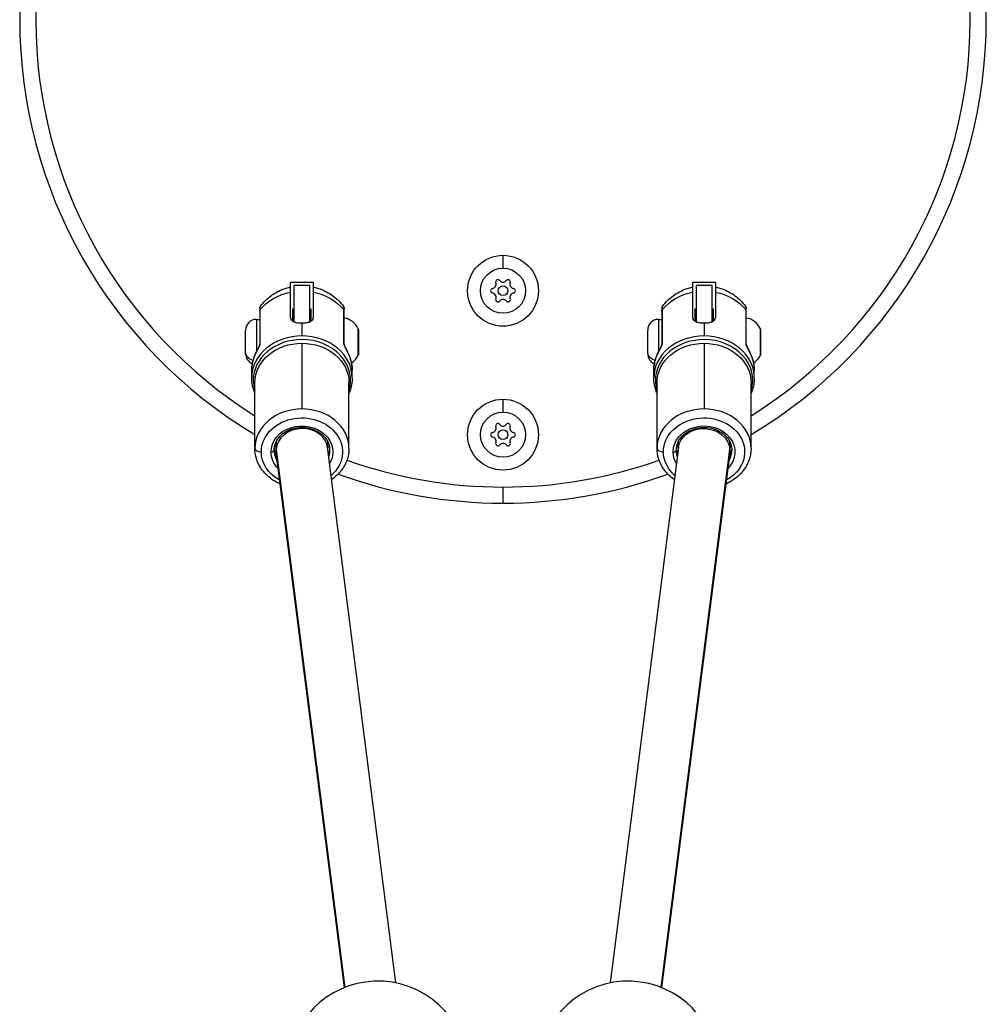
# Model space of a CAD drawing. Units: millimetres. Extents: x -287 to 12974, y 14 to 2878.
# Drawn here: x 1726 to 2026, y 769 to 1074 of the extents above; entities that cross this region are included whole.
import ezdxf

# ---------------------------------------------------------------- set-up
doc = ezdxf.new("R2010")
doc.units = ezdxf.units.MM

msp = doc.modelspace()

# ---------------------------------------------------------------- linework, layer by layer
for p, q in [((1875.68906, 996.9923), (1875.68906, 1000.9923)), ((1809.78906, 991.16551), (1809.78906, 992.61027)), ((1809.78906, 992.61027), (1816.78906, 992.61027)), ((1810.78907, 991.61027), (1810.78907, 980.40108)), ((1815.78907, 991.61027), (1810.78907, 991.61027)), ((1815.78907, 980.40109), (1815.78907, 991.61027)), ((1816.78906, 992.61027), (1816.78906, 991.16551)), ((1934.58906, 991.16551), (1934.58906, 992.61027)), ((1934.58906, 992.61027), (1941.58906, 992.61027)), ((1935.58907, 991.61027), (1935.58907, 980.40108)), ((1940.58907, 991.61027), (1935.58907, 991.61027)), ((1940.58907, 980.40109), (1940.58907, 991.61027)), ((1941.58906, 992.61027), (1941.58906, 991.16551)), ((1809.78906, 981.58422), (1809.78906, 989.55734)), ((1816.78906, 989.55734), (1816.78906, 981.58422)), ((1934.58906, 981.58422), (1934.58906, 989.55734)), ((1941.58906, 989.55734), (1941.58906, 981.58422)), ((1800.36029, 973.70353), (1800.36029, 984.15107)), ((1810.48907, 984.41027), (1810.78907, 984.41027)), ((1810.48907, 980.55006), (1810.48907, 984.41027)), ((1815.78907, 984.41027), (1816.08907, 984.41027)), ((1816.08907, 984.41027), (1816.08907, 980.55007)), ((1826.21783, 984.15107), (1826.21783, 973.70353)), ((1925.16029, 973.70353), (1925.16029, 984.15107)), ((1935.28907, 984.41027), (1935.58907, 984.41027)), ((1935.28907, 980.55006), (1935.28907, 984.41027)), ((1940.58907, 984.41027), (1940.88907, 984.41027)), ((1940.88907, 984.41027), (1940.88907, 980.55007)), ((1951.01783, 984.15107), (1951.01783, 973.70353)), ((1799.13906, 981.11027), (1799.13906, 970.97061)), ((1799.13906, 981.11027), (1800.18906, 981.11027)), ((1800.18906, 983.68367), (1800.18906, 973.25817)), ((1826.38906, 973.25817), (1826.38906, 983.68367)), ((1923.93906, 981.11027), (1923.93906, 970.97048)), ((1923.93906, 981.11027), (1924.98906, 981.11027)), ((1924.98906, 983.68367), (1924.98906, 973.25817)), ((1951.18906, 973.25817), (1951.18906, 983.68367)), ((1795.78906, 971.05122), (1795.78906, 977.76027)), ((1813.28906, 979.99185), (1813.28906, 975.99542)), ((1830.75729, 970.01261), (1830.75729, 978.21378)), ((1830.80467, 978.00133), (1830.80467, 970.22475)), ((1920.58906, 971.05122), (1920.58906, 977.76027)), ((1938.08906, 979.99185), (1938.08906, 975.99542)), ((1955.55729, 970.01261), (1955.55729, 978.21378)), ((1955.60467, 978.00133), (1955.60467, 970.22475)), ((1813.28906, 973.70535), (1813.28906, 953.31268)), ((1938.08906, 973.70535), (1938.08906, 953.31268)), ((1795.78906, 970.46027), (1795.78906, 971.05122)), ((1830.75729, 970.00675), (1830.75729, 970.01261)), ((1830.80467, 970.22475), (1830.80467, 970.2192)), ((1920.58906, 970.46027), (1920.58906, 971.05122)), ((1955.55729, 970.00675), (1955.55729, 970.01261)), ((1955.60467, 970.22475), (1955.60467, 970.2192)), ((1797.68906, 962.96552), (1797.68906, 965.31234)), ((1828.88906, 962.96552), (1828.88906, 965.31234)), ((1922.48906, 962.96552), (1922.48906, 965.31234)), ((1953.68906, 962.96552), (1953.68906, 965.31234)), ((1798.68906, 941.11803), (1798.68906, 961.5107)), ((1827.88906, 941.11803), (1827.88906, 961.5107)), ((1923.48906, 941.11803), (1923.48906, 961.5107)), ((1952.68906, 941.11803), (1952.68906, 961.5107)), ((1875.68906, 952.3313), (1875.68906, 956.3313)), ((1805.28906, 940.41403), (1805.28906, 943.13801)), ((1805.29754, 943.15546), (1805.29754, 940.72175)), ((1842.44984, 775.23385), (1821.24423, 941.42783)), ((1821.28906, 941.07648), (1821.28906, 943.13801)), ((1930.13389, 941.42783), (1908.9285, 775.23561)), ((1930.08906, 943.13801), (1930.08906, 941.07648)), ((1946.08058, 940.72175), (1946.08058, 943.15546)), ((1946.08906, 943.13801), (1946.08906, 940.41403)), ((1805.29754, 940.72175), (1826.59341, 773.8204)), ((1826.50496, 773.78526), (1805.33389, 939.7085)), ((1924.78441, 773.81803), (1946.08058, 940.72175)), ((1946.04423, 939.7085), (1924.87285, 773.78286)), ((1875.68906, 924.09646), (1875.68906, 929.09646))]:
    msp.add_line(p, q)
for centre, radius in [((1875.68906, 989.9923), 11), ((1875.68906, 989.9923), 7), ((1875.68906, 989.9923), 1.5), ((1875.68906, 945.3313), 11), ((1875.68906, 945.3313), 7), ((1875.68906, 945.3313), 1.5)]:
    msp.add_circle(centre, radius)
for centre, radius, start, end in [((1875.68906, 1074.09646), 150, 120.8861176, 239.1138824), ((1875.68906, 1074.09646), 150, 360, 59.1138824), ((1875.68906, 1074.09646), 145, 122.0753773, 237.9246227), ((1875.68906, 1074.09646), 145, 302.0753773, 57.9246227), ((1875.68906, 1074.09646), 150, 300.8861176, 360), ((1874.10701, 992.73249), 0.7, 37.6593192, 202.3406808), ((1875.68906, 993.95345), 1.2984, 217.6593192, 322.3406808), ((1877.27111, 992.73249), 0.7, 337.6593192, 142.3406808), ((1872.52496, 989.9923), 0.7, 97.6593192, 262.3406808), ((1872.2586, 991.97287), 1.2984, 277.6593192, 22.3406808), ((1879.11951, 991.97287), 1.2984, 157.6593192, 262.3406808), ((1878.85316, 989.9923), 0.7, 277.6593192, 82.3406808), ((1872.2586, 988.01173), 1.2984, 337.6593192, 82.3406808), ((1874.10701, 987.25211), 0.7, 157.6593192, 322.3406808), ((1875.68906, 986.03115), 1.2984, 37.6593192, 142.3406808), ((1877.27111, 987.25211), 0.7, 217.6593192, 22.3406808), ((1879.11951, 988.01173), 1.2984, 97.6593192, 202.3406808), ((1799.13906, 977.76027), 3.35, 90, 180), ((1825.388, 975.6936), 5.93132, 25.1439104, 80.2834439), ((1923.93906, 977.76027), 3.35, 90, 180), ((1950.188, 975.6936), 5.93132, 25.1439104, 80.2834439), ((1830.30467, 978.00133), 0.5, 0, 25.1439104), ((1955.10467, 978.00133), 0.5, 0, 25.1439104), ((1799.13906, 970.46027), 3.35, 180, 247.8701388), ((1825.388, 972.52693), 5.93132, 303.4547003, 334.8560896), ((1830.30467, 970.2192), 0.5, 334.8560896, 0), ((1923.93906, 970.46027), 3.35, 180, 247.8701388), ((1950.188, 972.52693), 5.93132, 303.4547003, 334.8560896), ((1955.10467, 970.2192), 0.5, 334.8560896, 0), ((1872.2586, 947.31187), 1.2984, 277.6593192, 22.3406808), ((1874.10701, 948.07149), 0.7, 37.6593192, 202.3406808), ((1875.68906, 949.29245), 1.2984, 217.6593192, 322.3406808), ((1877.27111, 948.07149), 0.7, 337.6593192, 142.3406808), ((1879.11951, 947.31187), 1.2984, 157.6593192, 262.3406808), ((1872.52496, 945.3313), 0.7, 97.6593192, 262.3406808), ((1872.2586, 943.35073), 1.2984, 337.6593192, 82.3406808), ((1879.11951, 943.35073), 1.2984, 97.6593192, 202.3406808), ((1878.85316, 945.3313), 0.7, 277.6593192, 82.3406808), ((1874.10701, 942.59111), 0.7, 157.6593192, 322.3406808), ((1875.68906, 941.37015), 1.2984, 37.6593192, 142.3406808), ((1877.27111, 942.59111), 0.7, 217.6593192, 22.3406808), ((1875.68906, 1074.09646), 145, 250.4818803, 270), ((1875.68906, 1074.09646), 145, 270, 289.5181197), ((1875.68906, 1074.09646), 150, 250.050947, 270), ((1875.68906, 1074.09646), 150, 270, 289.949053), ((1836.88875, 747.78186), 28, 92.3405454, 178.1664829), ((1836.92898, 747.78353), 28, 2.8751034, 92.4230723), ((1914.44212, 747.78383), 28, 87.5477243, 177.1260029), ((1914.48235, 747.78214), 28, 1.8337385, 87.6302513)]:
    msp.add_arc(centre, radius, start, end)
at = {"extrusion": (0, 0, -1)}
for centre, major_axis, ratio, start_param, end_param in [((1813.28906, 976.85962), (15.6, 0), 0.835249899, -2.547697239, -1.797081518), ((1813.28906, 976.85962), (15.6, 0), 0.835249899, -1.344511136, -0.593895415), ((1938.08906, 976.85962), (15.6, 0), 0.835249899, -2.547697239, -1.797081518), ((1938.08906, 976.85962), (15.6, 0), 0.835249899, -1.344511136, -0.593895415), ((1801.18906, 983.68367), (-1, 0), 0.835249899, 0, 0.593895415), ((1925.98906, 983.68367), (-1, 0), 0.835249899, 0, 0.593895415), ((1813.28906, 961.5107), (-14.6, 0), 0.835249899, 0, 1.570796327), ((1801.18906, 973.23613), (-1, 0), 0.835249899, 0.029278669, 0.593895415), ((1813.28906, 961.5107), (14.6, 0), 0.835249899, -1.570796327, 0), ((1825.38906, 973.23613), (1, 0), 0.835249899, -0.593895415, -0.029297356), ((1938.08906, 961.5107), (-14.6, 0), 0.835249899, 0, 1.570796327), ((1925.98906, 973.23613), (-1, 0), 0.835249899, 0.029278669, 0.593895415), ((1938.08906, 961.5107), (14.6, 0), 0.835249899, -1.570796327, 0), ((1950.18906, 973.23613), (1, 0), 0.835249899, -0.593895415, -0.029297356), ((1799.13906, 971.05122), (-3.35, 0), 0.838094509, -1.260146474, 0), ((1813.28906, 965.31234), (-15.6, 0), 0.835249899, 0, 0.262464671), ((1799.18906, 968.47638), (-0.95197, 0.3062), 0.531039354, -0.16917876, -0.002146974), ((1827.38906, 968.47638), (0.95197, 0.3062), 0.531039354, 0.002146974, 0.16917876), ((1813.28906, 965.31234), (15.6, 0), 0.835249899, -0.262464671, 0), ((1830.30467, 970.22475), (0.5, 0), 0.998573667, 0, 0.438844023), ((1923.93906, 971.05122), (-3.35, 0), 0.838094509, -1.260146474, 0), ((1938.08906, 965.31234), (-15.6, 0), 0.835249899, 0, 0.262464671), ((1923.98906, 968.47638), (-0.95197, 0.3062), 0.531039354, -0.16917876, -0.002146974), ((1952.18906, 968.47638), (0.95197, 0.3062), 0.531039354, 0.002146974, 0.16917876), ((1938.08906, 965.31234), (15.6, 0), 0.835249899, -0.262464671, 0), ((1955.10467, 970.22475), (0.5, 0), 0.998573667, 0, 0.438844023), ((1813.28906, 940.01829), (-12.6, 0), 0.835249899, 0, 3.909110379), ((1938.08906, 940.01829), (-12.6, 0), 0.835249899, 0, 4.135815003), ((1813.28906, 940.01829), (-9.6, 0), 0.835249899, 0, 3.604073904), ((1938.08906, 940.01829), (-9.6, 0), 0.835249899, 0, 3.842867541), ((1938.08906, 940.56816), (-7.98878, 0.50761), 0.834228661, 0.052957502, 1.517838825), ((1938.08906, 940.56816), (-7.98878, 0.50761), 0.834228661, 1.517838825, 3.042591825), ((1813.28906, 941.6679), (-8.6, 0), 0.835249899, -0.427813248, -0.077616733), ((1813.28906, 947.16661), (-10.6, 0), 0.835249899, -0.715573712, -0.646809284), ((1813.28906, 947.16661), (-9.6, 0), 0.835249899, -0.585685543, -0.56344051), ((1813.28906, 947.16661), (-9.6, 0), 0.835249899, -2.578152143, -2.55590711), ((1813.28906, 947.16661), (-10.6, 0), 0.835249899, -2.49478337, -2.426018941), ((1813.28906, 941.6679), (8.6, 0), 0.835249899, 0.077616733, 0.305958281), ((1938.08906, 941.6679), (-8.6, 0), 0.835249899, -0.30595828, -0.077616733), ((1938.08906, 947.16661), (-10.6, 0), 0.835249899, -0.715573712, -0.646809284), ((1938.08906, 947.16661), (-9.6, 0), 0.835249899, -0.585685543, -0.56344051), ((1938.08906, 941.6679), (8.6, 0), 0.835249899, 0.077616733, 0.427813248), ((1938.08906, 947.16661), (-9.6, 0), 0.835249899, -2.578152143, -2.55590711), ((1938.08906, 947.16661), (-10.6, 0), 0.835249899, -2.49478337, -2.426018941), ((1813.28906, 940.01829), (-12.6, 0), 0.835249899, -0.99422235, 0), ((1813.28906, 940.01829), (-9.6, 0), 0.835249899, -0.701274888, 0), ((1813.28906, 940.56816), (-8.6, 0), 0.835249899, -0.475713211, 0), ((1813.28906, 940.56816), (8.6, 0), 0.835249899, 0, 0.263366371), ((1938.08906, 940.01829), (-12.6, 0), 0.835249899, -0.767517726, 0), ((1938.08906, 940.01829), (-9.6, 0), 0.835249899, -0.46248125, 0), ((1938.08906, 940.56816), (-8.6, 0), 0.835249899, -0.263366371, 0), ((1938.08906, 940.56816), (8.6, 0), 0.835249899, 0, 0.475713211), ((1938.08906, 940.56816), (-7.98878, 0.50761), 0.834228661, 3.042591825, 3.194550155)]:
    msp.add_ellipse(centre, major_axis=major_axis, ratio=ratio, start_param=start_param, end_param=end_param, dxfattribs=at)
for centre, major_axis, ratio, start_param, end_param in [((1825.38906, 983.68367), (1, 0), 0.835249899, 0, 0.593895415), ((1950.18906, 983.68367), (1, 0), 0.835249899, 0, 0.593895415), ((1813.28906, 962.96552), (-15.6, 0), 0.835249899, -1.570796327, 0), ((1813.28906, 962.23811), (-15.1, 0), 0.835249899, -1.570796327, 0), ((1813.28906, 962.96552), (15.6, 0), 0.835249899, 0, 1.570796327), ((1813.28906, 962.23811), (15.1, 0), 0.835249899, -0.258057956, 1.570796327), ((1938.08906, 962.96552), (-15.6, 0), 0.835249899, -1.570796327, 0), ((1938.08906, 962.23811), (-15.1, 0), 0.835249899, -1.570796327, 0), ((1938.08906, 962.96552), (15.6, 0), 0.835249899, 0, 1.570796327), ((1938.08906, 962.23811), (15.1, 0), 0.835249899, -0.258057956, 1.570796327), ((1796.68906, 961.5107), (2, 0), 0.549870536, 0, 0.722734248), ((1813.28906, 962.23811), (-15.1, 0), 0.835249899, 0, 0.258057956), ((1921.48906, 961.5107), (2, 0), 0.549870536, 0, 0.722734248), ((1938.08906, 962.23811), (-15.1, 0), 0.835249899, 0, 0.258057956), ((1813.28906, 941.11803), (-14.6, 0), 0.835249899, -1.570796327, 0), ((1813.28906, 941.11803), (14.6, 0), 0.835249899, 0, 1.570796327), ((1938.08906, 941.11803), (-14.6, 0), 0.835249899, -1.570796327, 0), ((1938.08906, 941.11803), (14.6, 0), 0.835249899, 0, 1.570796327), ((1813.28906, 940.56816), (7.98878, 0.50761), 0.834228661, 1.517838825, 3.042591825), ((1813.28906, 940.56816), (7.98878, 0.50761), 0.834228661, 0.052957502, 1.517838825), ((1800.68906, 941.11803), (-2, 0), 0.549870536, 0, 1.570796327), ((1925.48906, 941.11803), (-2, 0), 0.549870536, 0, 1.570796327), ((1803.68906, 940.56816), (1, 0), 0.549870536, -1.570796327, 0), ((1813.28906, 940.56816), (7.98878, 0.50761), 0.834228661, 3.042591825, 3.194550155), ((1928.48906, 940.56816), (1, 0), 0.549870536, -1.570796327, 0)]:
    msp.add_ellipse(centre, major_axis=major_axis, ratio=ratio, start_param=start_param, end_param=end_param)
for points, knots in [([(1800.3769, 985.11631), (1800.85153, 985.77516), (1801.37432, 986.38481), (1802.49187, 987.49962), (1803.0866, 988.00488), (1804.32766, 988.91095), (1804.97401, 989.31184), (1806.30234, 990.01192), (1806.98436, 990.31118), (1808.37169, 990.81136), (1809.07703, 991.01232), (1809.78906, 991.16551)], [2.1124720309, 2.1124720309, 2.1124720309, 2.1124720309, 2.2678785334, 2.2678785334, 2.4232850359, 2.4232850359, 2.5786915384, 2.5786915384, 2.7340980409, 2.7340980409, 2.8895045434, 2.8895045434, 2.8895045434, 2.8895045434]), ([(1809.78906, 989.55734), (1809.78906, 989.88977), (1809.78906, 990.2027), (1809.78906, 990.69768), (1809.78906, 990.87973), (1809.78906, 991.10129), (1809.78906, 991.16516), (1809.78906, 991.16551)], [-5.8863506445, -5.8863506445, -5.8863506445, -5.8863506445, -5.7049809489, -5.7049809489, -5.5236112533, -5.5236112533, -5.3493329037, -5.3493329037, -5.3493329037, -5.3493329037]), ([(1816.78906, 991.16551), (1816.78906, 991.16516), (1816.78906, 991.10129), (1816.78906, 990.87973), (1816.78906, 990.69768), (1816.78906, 990.2027), (1816.78906, 989.88977), (1816.78906, 989.55734)], [5.3493329037, 5.3493329037, 5.3493329037, 5.3493329037, 5.5236112533, 5.5236112533, 5.7049809489, 5.7049809489, 5.8863506445, 5.8863506445, 5.8863506445, 5.8863506445]), ([(1816.78906, 991.16551), (1817.50109, 991.01232), (1818.20643, 990.81136), (1819.59376, 990.31117), (1820.27579, 990.01192), (1821.60412, 989.31183), (1822.25047, 988.91094), (1823.49153, 988.00487), (1824.08626, 987.4996), (1825.20382, 986.38479), (1825.72661, 985.77514), (1826.20124, 985.11629)], [3.3936807638, 3.3936807638, 3.3936807638, 3.3936807638, 3.5490877015, 3.5490877015, 3.7044946392, 3.7044946392, 3.8599015769, 3.8599015769, 4.0153085147, 4.0153085147, 4.1707154524, 4.1707154524, 4.1707154524, 4.1707154524]), ([(1925.1769, 985.11631), (1925.65153, 985.77516), (1926.17432, 986.38481), (1927.29187, 987.49962), (1927.8866, 988.00488), (1929.12766, 988.91095), (1929.77401, 989.31184), (1931.10234, 990.01192), (1931.78436, 990.31118), (1933.17169, 990.81136), (1933.87703, 991.01232), (1934.58906, 991.16551)], [2.1124720309, 2.1124720309, 2.1124720309, 2.1124720309, 2.2678785334, 2.2678785334, 2.4232850359, 2.4232850359, 2.5786915384, 2.5786915384, 2.7340980409, 2.7340980409, 2.8895045434, 2.8895045434, 2.8895045434, 2.8895045434]), ([(1934.58906, 989.55734), (1934.58906, 989.88977), (1934.58906, 990.2027), (1934.58906, 990.69768), (1934.58906, 990.87973), (1934.58906, 991.10129), (1934.58906, 991.16516), (1934.58906, 991.16551)], [-5.8863506445, -5.8863506445, -5.8863506445, -5.8863506445, -5.7049809489, -5.7049809489, -5.5236112533, -5.5236112533, -5.3493329037, -5.3493329037, -5.3493329037, -5.3493329037]), ([(1941.58906, 991.16551), (1941.58906, 991.16516), (1941.58906, 991.10129), (1941.58906, 990.87973), (1941.58906, 990.69768), (1941.58906, 990.2027), (1941.58906, 989.88977), (1941.58906, 989.55734)], [5.3493329037, 5.3493329037, 5.3493329037, 5.3493329037, 5.5236112533, 5.5236112533, 5.7049809489, 5.7049809489, 5.8863506445, 5.8863506445, 5.8863506445, 5.8863506445]), ([(1941.58906, 991.16551), (1942.30109, 991.01232), (1943.00643, 990.81136), (1944.39376, 990.31117), (1945.07579, 990.01192), (1946.40412, 989.31183), (1947.05047, 988.91094), (1948.29153, 988.00487), (1948.88626, 987.4996), (1950.00382, 986.38479), (1950.52661, 985.77514), (1951.00124, 985.11629)], [3.3936807638, 3.3936807638, 3.3936807638, 3.3936807638, 3.5490877015, 3.5490877015, 3.7044946392, 3.7044946392, 3.8599015769, 3.8599015769, 4.0153085147, 4.0153085147, 4.1707154524, 4.1707154524, 4.1707154524, 4.1707154524]), ([(1800.18906, 984.53135), (1800.18906, 984.53141), (1800.18906, 984.53148), (1800.18906, 984.5316), (1800.18906, 984.53165), (1800.18906, 984.53187), (1800.18906, 984.53203), (1800.18906, 984.53267), (1800.18906, 984.53316), (1800.18907, 984.53509), (1800.18907, 984.53654), (1800.18911, 984.54234), (1800.18917, 984.54669), (1800.18953, 984.56409), (1800.19006, 984.57714), (1800.19321, 984.62932), (1800.19793, 984.6684), (1800.22397, 984.81269), (1800.26048, 984.91662), (1800.33088, 985.04592), (1800.35206, 985.07983), (1800.37521, 985.11225)], [0, 0, 0, 0, 0.0002069429, 0.0002069429, 0.0003681802, 0.0003681802, 0.0008517627, 0.0008517627, 0.0023019741, 0.0023019741, 0.0066524118, 0.0066524118, 0.0197039645, 0.0197039645, 0.0588655875, 0.0588655875, 0.1765337422, 0.1765337422, 0.4987456961, 0.4987456961, 0.6182387675, 0.6182387675, 0.6182387675, 0.6182387675]), ([(1826.20295, 985.11215), (1826.26285, 985.02822), (1826.30982, 984.93367), (1826.3567, 984.78704), (1826.36858, 984.73729), (1826.38071, 984.66141), (1826.38381, 984.63557), (1826.38694, 984.59665), (1826.38773, 984.58361), (1826.38852, 984.56402), (1826.38872, 984.55748), (1826.38892, 984.54767), (1826.38897, 984.5444), (1826.38902, 984.53949), (1826.38904, 984.53785), (1826.38905, 984.5354), (1826.38905, 984.53458), (1826.38906, 984.53335), (1826.38906, 984.53294), (1826.38906, 984.53233), (1826.38906, 984.53212), (1826.38906, 984.53182), (1826.38906, 984.53172), (1826.38906, 984.53156), (1826.38906, 984.53151), (1826.38906, 984.53141), (1826.38906, 984.53135), (1826.38906, 984.53131)], [0.0048056057, 0.0048056057, 0.0048056057, 0.0048056057, 0.3140385044, 0.3140385044, 0.466625115, 0.466625115, 0.5445707386, 0.5445707386, 0.5837637074, 0.5837637074, 0.6033885408, 0.6033885408, 0.6132045457, 0.6132045457, 0.6181130018, 0.6181130018, 0.6205673068, 0.6205673068, 0.6217945457, 0.6217945457, 0.6224084188, 0.6224084188, 0.6227159964, 0.6227159964, 0.6228709162, 0.6228709162, 0.6230294131, 0.6230294131, 0.6230294131, 0.6230294131]), ([(1924.98906, 984.53135), (1924.98906, 984.53141), (1924.98906, 984.53148), (1924.98906, 984.5316), (1924.98906, 984.53165), (1924.98906, 984.53187), (1924.98906, 984.53203), (1924.98906, 984.53267), (1924.98906, 984.53316), (1924.98907, 984.53509), (1924.98907, 984.53654), (1924.98911, 984.54234), (1924.98917, 984.54669), (1924.98953, 984.56409), (1924.99006, 984.57714), (1924.99321, 984.62932), (1924.99793, 984.6684), (1925.02397, 984.81269), (1925.06048, 984.91662), (1925.13088, 985.04592), (1925.15206, 985.07983), (1925.17521, 985.11225)], [0, 0, 0, 0, 0.0002069429, 0.0002069429, 0.0003681802, 0.0003681802, 0.0008517627, 0.0008517627, 0.0023019741, 0.0023019741, 0.0066524118, 0.0066524118, 0.0197039645, 0.0197039645, 0.0588655875, 0.0588655875, 0.1765337422, 0.1765337422, 0.4987456961, 0.4987456961, 0.6182387675, 0.6182387675, 0.6182387675, 0.6182387675]), ([(1951.00295, 985.11215), (1951.06285, 985.02822), (1951.10982, 984.93367), (1951.1567, 984.78704), (1951.16858, 984.73729), (1951.18071, 984.66141), (1951.18381, 984.63557), (1951.18694, 984.59665), (1951.18773, 984.58361), (1951.18852, 984.56402), (1951.18872, 984.55748), (1951.18892, 984.54767), (1951.18897, 984.5444), (1951.18902, 984.53949), (1951.18904, 984.53785), (1951.18905, 984.5354), (1951.18905, 984.53458), (1951.18906, 984.53335), (1951.18906, 984.53294), (1951.18906, 984.53233), (1951.18906, 984.53212), (1951.18906, 984.53182), (1951.18906, 984.53172), (1951.18906, 984.53156), (1951.18906, 984.53151), (1951.18906, 984.53141), (1951.18906, 984.53135), (1951.18906, 984.53131)], [0.0048056057, 0.0048056057, 0.0048056057, 0.0048056057, 0.3140385044, 0.3140385044, 0.466625115, 0.466625115, 0.5445707386, 0.5445707386, 0.5837637074, 0.5837637074, 0.6033885408, 0.6033885408, 0.6132045457, 0.6132045457, 0.6181130018, 0.6181130018, 0.6205673068, 0.6205673068, 0.6217945457, 0.6217945457, 0.6224084188, 0.6224084188, 0.6227159964, 0.6227159964, 0.6228709162, 0.6228709162, 0.6230294131, 0.6230294131, 0.6230294131, 0.6230294131]), ([(1809.78906, 981.58422), (1809.78906, 981.34166), (1809.87752, 981.10124), (1810.23517, 980.6906), (1810.50427, 980.51934), (1811.12407, 980.26171), (1811.51664, 980.15782), (1812.37854, 980.02329), (1812.84799, 979.99185), (1813.28906, 979.99185)], [1.0586115821, 1.0586115821, 1.0586115821, 1.0586115821, 1.1909439601, 1.1909439601, 1.3232763382, 1.3232763382, 1.4555968556, 1.4555968556, 1.5879173731, 1.5879173731, 1.5879173731, 1.5879173731]), ([(1813.28906, 979.99185), (1813.73013, 979.99185), (1814.19958, 980.02329), (1815.06148, 980.15782), (1815.45404, 980.26171), (1816.07385, 980.51934), (1816.34295, 980.6906), (1816.70059, 981.10124), (1816.78906, 981.34166), (1816.78906, 981.58422)], [1.5879173731, 1.5879173731, 1.5879173731, 1.5879173731, 1.7202378906, 1.7202378906, 1.8525584081, 1.8525584081, 1.9848907861, 1.9848907861, 2.1172231642, 2.1172231642, 2.1172231642, 2.1172231642]), ([(1934.58906, 981.58422), (1934.58906, 981.34166), (1934.67752, 981.10124), (1935.03517, 980.6906), (1935.30427, 980.51934), (1935.92407, 980.26171), (1936.31664, 980.15782), (1937.17854, 980.02329), (1937.64799, 979.99185), (1938.08906, 979.99185)], [1.0586115821, 1.0586115821, 1.0586115821, 1.0586115821, 1.1909439601, 1.1909439601, 1.3232763382, 1.3232763382, 1.4555968556, 1.4555968556, 1.5879173731, 1.5879173731, 1.5879173731, 1.5879173731]), ([(1938.08906, 979.99185), (1938.53013, 979.99185), (1938.99958, 980.02329), (1939.86148, 980.15782), (1940.25404, 980.26171), (1940.87385, 980.51934), (1941.14295, 980.6906), (1941.50059, 981.10124), (1941.58906, 981.34166), (1941.58906, 981.58422)], [1.5879173731, 1.5879173731, 1.5879173731, 1.5879173731, 1.7202378906, 1.7202378906, 1.8525584081, 1.8525584081, 1.9848907861, 1.9848907861, 2.1172231642, 2.1172231642, 2.1172231642, 2.1172231642]), ([(1798.22331, 968.6931), (1798.52432, 969.62891), (1799.07394, 970.80547), (1799.80947, 972.22795), (1800.00708, 972.63742), (1800.07393, 972.78632)], [-0.5700289271, -0.5700289271, -0.5700289271, -0.5700289271, -0.2442981116, -0.1628654078, -0.114714869, -0.114714869, -0.114714869, -0.114714869]), ([(1798.23702, 968.78141), (1798.38825, 969.25146), (1798.57146, 969.71749), (1798.96942, 970.62355), (1799.18219, 971.06628), (1799.57594, 971.85596), (1799.75756, 972.20666), (1799.95551, 972.63173), (1799.99094, 972.71019), (1800.05637, 972.86284), (1800.08678, 972.93798), (1800.12971, 973.05409), (1800.14502, 973.09865), (1800.16583, 973.16525), (1800.17297, 973.19024), (1800.18225, 973.22616), (1800.18524, 973.23921), (1800.1892, 973.25835), (1800.19016, 973.26449), (1800.19042, 973.26638), (1800.19044, 973.26653), (1800.19044, 973.26653)], [0, 0, 0, 0, 1.705925787, 1.705925787, 3.259774348, 3.259774348, 4.416817356, 4.416817356, 4.678344467, 4.678344467, 4.936662914, 4.936662914, 5.107812449, 5.107812449, 5.224605203, 5.224605203, 5.310280812, 5.310280812, 5.396287732, 5.396287732, 5.411893801, 5.411893801, 5.411893801, 5.411893801]), ([(1800.18831, 973.05555), (1800.19277, 973.06678), (1800.29218, 973.31982), (1800.36029, 973.55427), (1800.36029, 973.70353)], [-0.08520190214, -0.08520190214, -0.08520190214, -0.08520190214, -0.08143270388, 0, 0, 0, 0]), ([(1826.21783, 973.70353), (1826.21783, 973.55426), (1826.28594, 973.31981), (1826.38535, 973.06676), (1826.3898, 973.05555)], [-0.57005349053, -0.57005349053, -0.57005349053, -0.57005349053, -0.4886172776, -0.48485265211, -0.48485265211, -0.48485265211, -0.48485265211]), ([(1826.38767, 973.26653), (1826.38767, 973.26653), (1826.38816, 973.26287), (1826.39091, 973.24837), (1826.39348, 973.2363), (1826.40153, 973.2037), (1826.40755, 973.18169), (1826.42463, 973.12488), (1826.43682, 973.08788), (1826.47027, 972.99348), (1826.49346, 972.93337), (1826.5544, 972.7846), (1826.59455, 972.69353), (1826.69921, 972.4657), (1826.7665, 972.32717), (1826.94449, 971.96685), (1827.05731, 971.74529), (1827.35778, 971.14293), (1827.5403, 970.76572), (1827.95329, 969.85163), (1828.16816, 969.31892), (1828.3411, 968.78141)], [0.132686341, 0.132686341, 0.132686341, 0.132686341, 0.20931877, 0.20931877, 0.299106896, 0.299106896, 0.408123619, 0.408123619, 0.556089262, 0.556089262, 0.7689099, 0.7689099, 1.072757695, 1.072757695, 1.530625592, 1.530625592, 2.279150738, 2.279150738, 3.597837634, 3.597837634, 5.548609574, 5.548609574, 5.548609574, 5.548609574]), ([(1826.50417, 972.78633), (1826.57103, 972.63742), (1826.76864, 972.22796), (1827.50406, 970.80571), (1828.05379, 969.62895), (1828.35481, 968.6931)], [-0.4553394709, -0.4553394709, -0.4553394709, -0.4553394709, -0.4071810647, -0.3257448517, 0, 0, 0, 0]), ([(1923.02331, 968.6931), (1923.32432, 969.62891), (1923.87394, 970.80547), (1924.60947, 972.22795), (1924.80708, 972.63742), (1924.87393, 972.78632)], [-0.5700289271, -0.5700289271, -0.5700289271, -0.5700289271, -0.2442981116, -0.1628654078, -0.114714869, -0.114714869, -0.114714869, -0.114714869]), ([(1923.03702, 968.78141), (1923.18825, 969.25146), (1923.37146, 969.71749), (1923.76942, 970.62355), (1923.98219, 971.06628), (1924.37594, 971.85596), (1924.55756, 972.20666), (1924.75551, 972.63173), (1924.79094, 972.71019), (1924.85637, 972.86284), (1924.88678, 972.93798), (1924.92971, 973.05409), (1924.94502, 973.09865), (1924.96583, 973.16525), (1924.97297, 973.19024), (1924.98225, 973.22616), (1924.98524, 973.23921), (1924.9892, 973.25835), (1924.99016, 973.26449), (1924.99042, 973.26638), (1924.99044, 973.26653), (1924.99044, 973.26653)], [0, 0, 0, 0, 1.705925787, 1.705925787, 3.259774348, 3.259774348, 4.416817356, 4.416817356, 4.678344467, 4.678344467, 4.936662914, 4.936662914, 5.107812449, 5.107812449, 5.224605203, 5.224605203, 5.310280812, 5.310280812, 5.396287732, 5.396287732, 5.411893801, 5.411893801, 5.411893801, 5.411893801]), ([(1924.98831, 973.05555), (1924.99277, 973.06678), (1925.09218, 973.31982), (1925.16029, 973.55427), (1925.16029, 973.70353)], [-0.08520190214, -0.08520190214, -0.08520190214, -0.08520190214, -0.08143270388, 0, 0, 0, 0]), ([(1951.01783, 973.70353), (1951.01783, 973.55426), (1951.08594, 973.31981), (1951.18535, 973.06676), (1951.1898, 973.05555)], [-0.57005349053, -0.57005349053, -0.57005349053, -0.57005349053, -0.4886172776, -0.48485265211, -0.48485265211, -0.48485265211, -0.48485265211]), ([(1951.18767, 973.26653), (1951.18767, 973.26653), (1951.18816, 973.26287), (1951.19091, 973.24837), (1951.19348, 973.2363), (1951.20153, 973.2037), (1951.20755, 973.18169), (1951.22463, 973.12488), (1951.23682, 973.08788), (1951.27027, 972.99348), (1951.29346, 972.93337), (1951.3544, 972.7846), (1951.39455, 972.69353), (1951.49921, 972.4657), (1951.5665, 972.32717), (1951.74449, 971.96685), (1951.85731, 971.74529), (1952.15778, 971.14293), (1952.3403, 970.76572), (1952.75329, 969.85163), (1952.96816, 969.31892), (1953.1411, 968.78141)], [0.132686341, 0.132686341, 0.132686341, 0.132686341, 0.20931877, 0.20931877, 0.299106896, 0.299106896, 0.408123619, 0.408123619, 0.556089262, 0.556089262, 0.7689099, 0.7689099, 1.072757695, 1.072757695, 1.530625592, 1.530625592, 2.279150738, 2.279150738, 3.597837634, 3.597837634, 5.548609574, 5.548609574, 5.548609574, 5.548609574]), ([(1951.30417, 972.78633), (1951.37103, 972.63742), (1951.56864, 972.22796), (1952.30406, 970.80571), (1952.85379, 969.62895), (1953.15481, 968.6931)], [-0.4553394709, -0.4553394709, -0.4553394709, -0.4553394709, -0.4071810647, -0.3257448517, 0, 0, 0, 0]), ([(1798.23709, 968.78258), (1798.16458, 968.55714), (1798.09909, 968.32994), (1797.98243, 967.87271), (1797.93125, 967.64268), (1797.84338, 967.18048), (1797.80669, 966.94831), (1797.74793, 966.48253), (1797.72586, 966.24892), (1797.69642, 965.78099), (1797.68906, 965.54666), (1797.68906, 965.31234)], [4.4499243097, 4.4499243097, 4.4499243097, 4.4499243097, 4.5024172438, 4.5024172438, 4.5549101779, 4.5549101779, 4.607403112, 4.607403112, 4.6598960462, 4.6598960462, 4.7123889803, 4.7123889803, 4.7123889803, 4.7123889803]), ([(1828.88906, 965.31234), (1828.88906, 965.54666), (1828.88169, 965.78099), (1828.85226, 966.24892), (1828.83019, 966.48253), (1828.77143, 966.94831), (1828.73474, 967.18048), (1828.64686, 967.64268), (1828.59568, 967.87271), (1828.47902, 968.32994), (1828.41354, 968.55714), (1828.34102, 968.78258)], [1.5707963267, 1.5707963267, 1.5707963267, 1.5707963267, 1.6232892609, 1.6232892609, 1.675782195, 1.675782195, 1.7282751292, 1.7282751292, 1.7807680633, 1.7807680633, 1.8332609975, 1.8332609975, 1.8332609975, 1.8332609975]), ([(1923.03709, 968.78258), (1922.96458, 968.55714), (1922.89909, 968.32994), (1922.78243, 967.87271), (1922.73125, 967.64268), (1922.64338, 967.18048), (1922.60669, 966.94831), (1922.54793, 966.48253), (1922.52586, 966.24892), (1922.49642, 965.78099), (1922.48906, 965.54666), (1922.48906, 965.31234)], [4.4499243097, 4.4499243097, 4.4499243097, 4.4499243097, 4.5024172438, 4.5024172438, 4.5549101779, 4.5549101779, 4.607403112, 4.607403112, 4.6598960462, 4.6598960462, 4.7123889803, 4.7123889803, 4.7123889803, 4.7123889803]), ([(1953.68906, 965.31234), (1953.68906, 965.54666), (1953.68169, 965.78099), (1953.65226, 966.24892), (1953.63019, 966.48253), (1953.57143, 966.94831), (1953.53474, 967.18048), (1953.44686, 967.64268), (1953.39568, 967.87271), (1953.27902, 968.32994), (1953.21354, 968.55714), (1953.14102, 968.78258)], [1.5707963267, 1.5707963267, 1.5707963267, 1.5707963267, 1.6232892609, 1.6232892609, 1.675782195, 1.675782195, 1.7282751292, 1.7282751292, 1.7807680633, 1.7807680633, 1.8332609975, 1.8332609975, 1.8332609975, 1.8332609975]), ([(1798.68906, 958.251), (1798.50393, 958.6727), (1798.34328, 959.10346), (1797.86513, 960.65311), (1797.68906, 961.80914), (1797.68906, 962.96552)], [7.5025316798, 7.5025316798, 7.5025316798, 7.5025316798, 7.6017522726, 7.6017522726, 7.8539816341, 7.8539816341, 7.8539816341, 7.8539816341]), ([(1828.88906, 962.96552), (1828.88906, 961.57072), (1828.632, 960.17679), (1828.05972, 958.6544), (1827.97716, 958.45168), (1827.88906, 958.251)], [4.7123889805, 4.7123889805, 4.7123889805, 4.7123889805, 5.0166223138, 5.0166223138, 5.0638389347, 5.0638389347, 5.0638389347, 5.0638389347]), ([(1923.48906, 958.251), (1923.30393, 958.6727), (1923.14328, 959.10346), (1922.66513, 960.65311), (1922.48906, 961.80914), (1922.48906, 962.96552)], [7.5025316798, 7.5025316798, 7.5025316798, 7.5025316798, 7.6017522726, 7.6017522726, 7.8539816341, 7.8539816341, 7.8539816341, 7.8539816341]), ([(1953.68906, 962.96552), (1953.68906, 961.57072), (1953.432, 960.17679), (1952.85972, 958.6544), (1952.77716, 958.45168), (1952.68906, 958.251)], [4.7123889805, 4.7123889805, 4.7123889805, 4.7123889805, 5.0166223138, 5.0166223138, 5.0638389347, 5.0638389347, 5.0638389347, 5.0638389347]), ([(1804.68906, 940.56816), (1804.68906, 941.33661), (1804.84519, 942.10544), (1805.45562, 943.55615), (1805.90383, 944.23936), (1807.03936, 945.44051), (1807.71793, 945.96262), (1809.23739, 946.79997), (1810.07459, 947.11856), (1811.82719, 947.52367), (1812.74161, 947.61161), (1814.55693, 947.54914), (1815.45743, 947.39905), (1817.15477, 946.87843), (1817.95093, 946.50756), (1819.36384, 945.58517), (1819.97855, 945.03248), (1820.97516, 943.79754), (1821.35156, 943.11328), (1821.78831, 941.80394), (1821.88906, 941.18598), (1821.88906, 940.56816)], [1.570796327, 1.570796327, 1.570796327, 1.570796327, 1.908764535, 1.908764535, 2.239177422, 2.239177422, 2.558366114, 2.558366114, 2.871612089, 2.871612089, 3.182767988, 3.182767988, 3.493533242, 3.493533242, 3.805011647, 3.805011647, 4.119288672, 4.119288672, 4.440667041, 4.440667041, 4.71238898, 4.71238898, 4.71238898, 4.71238898]), ([(1929.48906, 940.56816), (1929.48906, 941.33661), (1929.64519, 942.10544), (1930.25562, 943.55615), (1930.70383, 944.23936), (1931.83936, 945.44051), (1932.51793, 945.96262), (1934.03739, 946.79997), (1934.87459, 947.11856), (1936.62719, 947.52367), (1937.54161, 947.61161), (1939.35693, 947.54914), (1940.25743, 947.39905), (1941.95477, 946.87843), (1942.75093, 946.50756), (1944.16384, 945.58517), (1944.77855, 945.03248), (1945.77516, 943.79754), (1946.15156, 943.11328), (1946.58831, 941.80394), (1946.68906, 941.18598), (1946.68906, 940.56816)], [1.570796327, 1.570796327, 1.570796327, 1.570796327, 1.908764535, 1.908764535, 2.239177422, 2.239177422, 2.558366114, 2.558366114, 2.871612089, 2.871612089, 3.182767988, 3.182767988, 3.493533242, 3.493533242, 3.805011647, 3.805011647, 4.119288672, 4.119288672, 4.440667041, 4.440667041, 4.71238898, 4.71238898, 4.71238898, 4.71238898]), ([(1806.57357, 929.99276), (1805.76965, 930.349), (1805.00214, 930.77056), (1803.0471, 932.08217), (1801.95824, 933.0917), (1800.22903, 935.35293), (1799.57814, 936.59756), (1798.85371, 938.95104), (1798.68906, 940.03436), (1798.68906, 941.11803)], [6.770966783, 6.770966783, 6.770966783, 6.770966783, 6.959881997, 6.959881997, 7.285569188, 7.285569188, 7.602329351, 7.602329351, 7.853981634, 7.853981634, 7.853981634, 7.853981634]), ([(1805.45181, 938.78434), (1805.26338, 939.12433), (1805.10905, 939.47507), (1804.84922, 940.25402), (1804.75758, 940.68475), (1804.71563, 941.11803)], [7.4204571025, 7.4204571025, 7.4204571025, 7.4204571025, 7.5822596948, 7.5822596948, 7.7733014469, 7.7733014469, 7.7733014469, 7.7733014469]), ([(1827.88906, 941.11803), (1827.88906, 939.81199), (1827.64905, 938.50679), (1826.71729, 936.01995), (1826.01966, 934.84127), (1824.38794, 932.89701), (1823.50477, 932.09553), (1822.52261, 931.40885)], [4.7123889805, 4.7123889805, 4.7123889805, 4.7123889805, 5.0156812177, 5.0156812177, 5.3237765608, 5.3237765608, 5.5862518009, 5.5862518009, 5.5862518009, 5.5862518009]), ([(1928.85551, 931.40885), (1927.71254, 932.20796), (1926.70377, 933.16293), (1925.02903, 935.35293), (1924.37814, 936.59756), (1923.65371, 938.95104), (1923.48906, 940.03436), (1923.48906, 941.11803)], [6.9801188137, 6.9801188137, 6.9801188137, 6.9801188137, 7.285569188, 7.285569188, 7.6023293508, 7.6023293508, 7.853981634, 7.853981634, 7.853981634, 7.853981634]), ([(1929.8937, 939.5454), (1929.85657, 939.6405), (1929.82196, 939.73615), (1929.64922, 940.25402), (1929.55758, 940.68475), (1929.51563, 941.11803)], [7.5387198124, 7.5387198124, 7.5387198124, 7.5387198124, 7.5822596948, 7.5822596948, 7.7733014469, 7.7733014469, 7.7733014469, 7.7733014469]), ([(1952.68906, 941.11803), (1952.68906, 939.81199), (1952.44905, 938.50679), (1951.51729, 936.01995), (1950.81966, 934.84127), (1949.02868, 932.70724), (1947.92386, 931.76011), (1946.08663, 930.6146), (1945.4576, 930.28215), (1944.80454, 929.99276)], [4.71238898, 4.71238898, 4.71238898, 4.71238898, 5.015681218, 5.015681218, 5.323776561, 5.323776561, 5.641942306, 5.641942306, 5.795403832, 5.795403832, 5.795403832, 5.795403832]), ([(1946.66248, 941.11803), (1946.606, 940.53451), (1946.45924, 939.95552), (1946.13699, 939.18967), (1946.03759, 938.98513), (1945.92631, 938.78434)], [4.7930691677, 4.7930691677, 4.7930691677, 4.7930691677, 5.0503571885, 5.0503571885, 5.1459135121, 5.1459135121, 5.1459135121, 5.1459135121])]:
    msp.add_open_spline(points, degree=3, knots=knots)
for points in [[(1800.18906, 984.53135), (1800.18906, 984.53135), (1800.18906, 984.25016), (1800.18906, 983.68367)], [(1800.36029, 984.15107), (1800.36029, 984.77594), (1800.36684, 985.09602), (1800.37772, 985.1157)], [(1826.20039, 985.11566), (1826.21127, 985.09598), (1826.21783, 984.77593), (1826.21783, 984.15107)], [(1826.38906, 983.68367), (1826.38906, 984.25015), (1826.38906, 984.53131), (1826.38906, 984.53131)], [(1924.98906, 984.53135), (1924.98906, 984.53135), (1924.98906, 984.25016), (1924.98906, 983.68367)], [(1925.16029, 984.15107), (1925.16029, 984.77594), (1925.16684, 985.09602), (1925.17772, 985.1157)], [(1951.00039, 985.11566), (1951.01127, 985.09598), (1951.01783, 984.77593), (1951.01783, 984.15107)], [(1951.18906, 983.68367), (1951.18906, 984.25015), (1951.18906, 984.53131), (1951.18906, 984.53131)], [(1800.07393, 972.78632), (1800.11485, 972.87745), (1800.1533, 972.96736), (1800.18816, 973.05516)], [(1826.38997, 973.05512), (1826.42482, 972.96733), (1826.46327, 972.87744), (1826.50417, 972.78633)], [(1924.87393, 972.78632), (1924.91485, 972.87745), (1924.9533, 972.96736), (1924.98816, 973.05516)], [(1951.18997, 973.05512), (1951.22482, 972.96733), (1951.26327, 972.87744), (1951.30417, 972.78633)], [(1821.86248, 941.11803), (1821.81098, 940.586), (1821.68448, 940.05777), (1821.48442, 939.5454)]]:
    msp.add_open_spline(points, degree=3)

doc.saveas('drawing.dxf')
